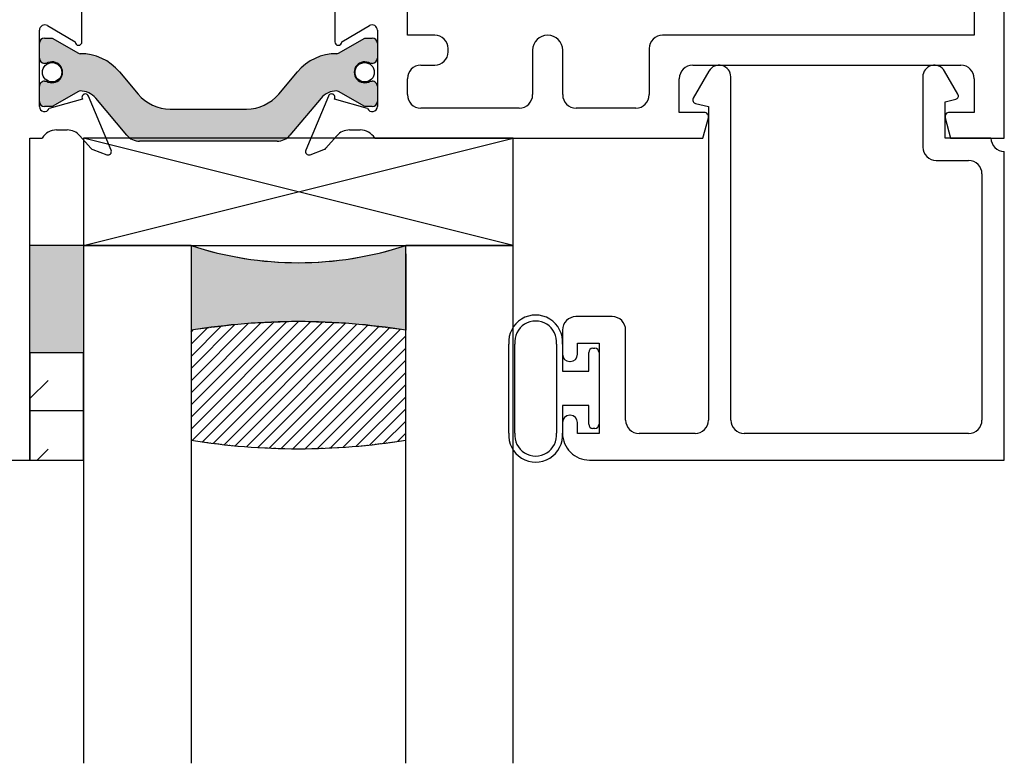
# Paper-space layout 'Page 2' of a CAD drawing. Units: inches. Extents: x 0.7 to 8, y 0.3 to 10.4.
# Drawn here: x 2.6 to 3.7, y 6.6 to 7.5 of the extents above; entities that cross this region are included whole.
import ezdxf

# ---------------------------------------------------------------- set-up
doc = ezdxf.new("R2010")
doc.units = ezdxf.units.IN
doc.header["$MEASUREMENT"] = 0

# ---------------------------------------------------------------- blocks, each defined once
blk = doc.blocks.new('SE7')
at = {"color": 7, "linetype": 'Continuous'}
for p, q in [((3.36453537320436, 7.435090467009898), (3.346185663044516, 7.403307836708885)), ((3.654506530343317, 7.408160955685248), (3.638958769730885, 7.435090467009898)), ((3.389951714207068, 7.028806870264061), (3.389951714207068, 7.428280178963668)), ((3.61354242872818, 7.42828017896367), (3.613542428728179, 7.346600758576085)), ((3.348749960442278, 7.397410356449743), (3.363951714207066, 7.393900755056131)), ((3.63954242872818, 7.399400755056131), (3.651942232945555, 7.402263475426108)), ((3.63954242872818, 7.356975758576089), (3.63954242872818, 7.39940075505613)), ((3.363951714207067, 7.39390075505613), (3.363951714207067, 7.02880687026406)), ((3.692940066523458, 7.356975758576089), (3.63954242872818, 7.356975758576089)), ((3.708440066523459, 6.982181870264061), (3.708440066523459, 7.341475758576088)), ((3.62916742872818, 7.330975758576085), (3.666815066523458, 7.330975758576087)), ((3.682440066523458, 7.315350758576088), (3.682440066523458, 7.028806870264062)), ((3.251826714207066, 7.149181870264042), (3.209576714207066, 7.149181870264042)), ((3.193951714207067, 7.133556870264043), (3.193951714207067, 7.105431870264034)), ((3.267451714207064, 7.028806870264061), (3.267451714207067, 7.133556870264042)), ((3.211451714207065, 7.118181870264051), (3.236451714207067, 7.118181870264051)), ((3.211451714207065, 7.105431870264033), (3.211451714207065, 7.118181870264051)), ((3.236451714207067, 7.118181870264051), (3.236451714207067, 7.013181870264048)), ((3.202451714207067, 7.096931870264033), (3.202951714207065, 7.096931870264033)), ((3.202951714207065, 7.034431870264068), (3.202451714207069, 7.034431870264068)), ((3.193951714207068, 7.025931870264069), (3.193951714207066, 7.013431870264066)), ((3.211451714207065, 7.013181870264048), (3.211451714207065, 7.025931870264068)), ((3.236451714207067, 7.013181870264048), (3.211451714207065, 7.013181870264048)), ((3.348326714207066, 7.013181870264061), (3.283076714207064, 7.013181870264061)), ((3.666815066523458, 7.013181870264061), (3.405576714207068, 7.013181870264061)), ((3.225201714207066, 6.982181870264061), (3.708440066523458, 6.982181870264061))]:
    blk.add_line(p, q, dxfattribs=at)
for centre, radius, start, end in [((3.376331138114609, 7.428280178963668), 0.01362057609245912, 0, 149.999999999997), ((3.627163004820637, 7.42828017896367), 0.01362057609245778, 29.99999999999743, 180), ((3.651042428728179, 7.406160955685248), 0.003999999999999923, 282.9999999999977, 29.99999999999715), ((3.349649764659653, 7.401307836708884), 0.004000000000000156, 149.9999999999918, 257.0000000000023), ((3.708440066523459, 7.356975758576089), 0.01550000000000001, 180, 270), ((3.629167428728179, 7.346600758576084), 0.015625, 180, 270.0000000000032), ((3.666815066523458, 7.315350758576088), 0.01562499999999999, 0, 90.00000000000489), ((3.209576714207067, 7.133556870264043), 0.015625, 90, 180), ((3.251826714207066, 7.133556870264043), 0.01562499999999999, 0, 90), ((3.202451714207067, 7.105431870264033), 0.008499999999999992, 180, 270), ((3.202951714207065, 7.105431870264033), 0.0085, 270, 0), ((3.202451714207068, 7.025931870264068), 0.0085, 90, 179.999999999994), ((3.202951714207065, 7.025931870264068), 0.008499999999999992, 0, 90), ((3.283076714207064, 7.028806870264061), 0.015625, 180, 270), ((3.348326714207066, 7.028806870264061), 0.01562499999999999, 270, 0), ((3.405576714207068, 7.028806870264061), 0.015625, 180, 270), ((3.666815066523458, 7.028806870264061), 0.01562499999999999, 270, 0), ((3.225201714207066, 7.013431870264061), 0.03125000000000004, 179.9999999999902, 270)]:
    blk.add_arc(centre, radius, start, end, dxfattribs=at)
blk = doc.blocks.new('SE11')
at = {"color": 7, "linetype": 'Continuous'}
for p, q in [((3.131451714207067, 7.013661788531749), (3.131451714207067, 7.117309177672292)), ((3.138451714207067, 7.013661788531749), (3.138451714207067, 7.117309177672292)), ((3.186951714207067, 7.117309177672292), (3.186951714207067, 7.013661788531749)), ((3.193951714207067, 7.117309177672292), (3.193951714207067, 7.085681870264051)), ((3.229451714207067, 7.112431870264051), (3.231451714207067, 7.112431870264051)), ((3.224451714207067, 7.08568187026405), (3.224451714207067, 7.107431870736806)), ((3.236451714207067, 7.107431870264051), (3.236451714207067, 7.02393187026405)), ((3.193951714207067, 7.08568187026405), (3.224451714207067, 7.08568187026405)), ((3.193951714207067, 7.045681870736806), (3.193951714207067, 7.013661788531749)), ((3.224451714207067, 7.045681870736806), (3.193951714207067, 7.045681870736806)), ((3.224451714207067, 7.023931870264051), (3.224451714207067, 7.045681870736806)), ((3.231451714207067, 7.018931870264051), (3.229451714207067, 7.018931870264051))]:
    blk.add_line(p, q, dxfattribs=at)
for centre, radius, start, end in [((3.162701714207067, 7.119685938678121), 0.03134025355479486, 355.6506654587333, 184.3493345412667), ((3.162701714207067, 7.119685938678121), 0.02436619569975649, 354.4022753595929, 185.5977246404071), ((3.229451714207067, 7.107431870264051), 0.005000000000000106, 90, 179.9999945826248), ((3.231451714207067, 7.107431870264051), 0.004999999999999537, 0, 90), ((3.229451714207067, 7.023931870264051), 0.004999999999999537, 180, 270), ((3.231451714207067, 7.023931870264051), 0.005000000000000083, 270, 0), ((3.162701714207067, 7.01128502752592), 0.03134025355479486, 175.6506654587333, 4.349334541266702), ((3.162701714207067, 7.01128502752592), 0.0243661956997565, 174.4022753595929, 5.597724640407084)]:
    blk.add_arc(centre, radius, start, end, dxfattribs=at)
blk = doc.blocks.new('SE15')
at = {"color": 7, "linetype": 'Continuous'}
for p, q in [((3.136326188180679, 7.356975758576089), (2.636326188180679, 7.356975758576089)), ((2.636326188180679, 7.356975758576089), (2.636326188180679, 7.231975758576089)), ((2.636326188180679, 7.23197575857609), (3.136326188180679, 7.35697575857609)), ((3.136326188180679, 7.23197575857609), (2.636326188180679, 7.35697575857609)), ((3.136326188180679, 7.23197575857609), (3.136326188180679, 7.35697575857609)), ((2.636326188180679, 7.23197575857609), (3.136326188180679, 7.23197575857609))]:
    blk.add_line(p, q, dxfattribs=at)
blk = doc.blocks.new('SE56')
at = {"linetype": 'Continuous'}
h = blk.add_hatch(color=7, dxfattribs=at)
edge = h.paths.add_edge_path()
edge.add_line((2.701525234279542, 7.353397859269329), (2.861626083710294, 7.353397859269329))
edge.add_arc((2.861626083710295, 7.37289785926933), 0.01950000000000002, 270, 319.9998424558391)
edge.add_line((2.876563915885781, 7.36036345980637), (2.912783274734978, 7.403527769799192))
edge.add_arc((2.930881032947585, 7.388341862757531), 0.02362499999999917, 89.65839374034232, 139.99984245584, ccw=False)
edge.add_arc((2.930998039526159, 7.407966513950877), 0.003999999999999975, 59.99987019817422, 89.6583937403363, ccw=False)
edge.add_line((2.93299804737397, 7.411430611035068), (2.963611380720403, 7.393755902315176))
edge.add_line((2.963611380720403, 7.393755902315176), (2.972325129809153, 7.393755902315176))
edge.add_arc((2.972325129809154, 7.399755902315175), 0.006000000000000018, 270, 360)
edge.add_line((2.978325129809154, 7.399755902315175), (2.978325129809155, 7.417286912095038))
edge.add_arc((2.972325129809154, 7.417286912095038), 0.006000000000000018, 0, 90.00000000041136)
edge.add_line((2.972325129809111, 7.423286912095038), (2.970052468621636, 7.423286912095022))
edge.add_arc((2.963559595371655, 7.433623129356237), 0.01220634221670723, 57.86430687963173, 302.1356931203706, ccw=False)
edge.add_line((2.970052468621636, 7.443959346617453), (2.972325129809154, 7.443959346617453))
edge.add_arc((2.972325129809154, 7.449959346617453), 0.006000000000000018, 270, 360)
edge.add_line((2.978325129809154, 7.449959346617453), (2.978325129809155, 7.467490356397358))
edge.add_arc((2.972325129809154, 7.467490356397358), 0.00599999999999995, 0, 90)
edge.add_line((2.972325129809154, 7.473490356397358), (2.963611622573255, 7.473490356397358))
edge.add_line((2.963611622573255, 7.473490356397358), (2.933006676609804, 7.45582065351282))
edge.add_arc((2.931006682629075, 7.459284758603179), 0.004000000000000007, 269.5237505954861, 299.99990044211165, ccw=False)
edge.add_arc((2.930482505586952, 7.396224437127004), 0.05906249999999957, 89.52375059548363, 139.9998424558403)
edge.add_line((2.885238110055433, 7.434189204731158), (2.863522777369099, 7.408310023501783))
edge.add_arc((2.825986686261468, 7.439806719588192), 0.04900000000000005, 270, 319.9998424558398, ccw=False)
edge.add_line((2.825986686261468, 7.390806719588191), (2.737164631728369, 7.390806719588191))
edge.add_arc((2.737164631728369, 7.439806719588192), 0.04900000000000008, 220.0001575441598, 270, ccw=False)
edge.add_line((2.699628540620738, 7.408310023501782), (2.677913207934404, 7.434189204731157))
edge.add_arc((2.632668812402884, 7.396224437127004), 0.05906249999999957, 40.00015754415973, 90.47624940451595)
edge.add_arc((2.632144635360762, 7.459284758603179), 0.003999999999999959, 240.0000995578884, 270.4762494045139, ccw=False)
edge.add_line((2.630144641380033, 7.45582065351282), (2.599539695416583, 7.473490356397358))
edge.add_line((2.599539695416583, 7.473490356397358), (2.590826188180683, 7.473490356397358))
edge.add_arc((2.590826188180683, 7.467490356397358), 0.006000000000000018, 90, 180)
edge.add_line((2.584826188180683, 7.467490356397358), (2.584826188180684, 7.449959346617453))
edge.add_arc((2.590826188180683, 7.449959346617453), 0.005999999999999984, 180, 270)
edge.add_line((2.590826188180683, 7.443959346617453), (2.593098849368201, 7.443959346617453))
edge.add_arc((2.599591722618182, 7.433623129356237), 0.01220634221670733, -122.13569312037413, 122.1356931203683, ccw=False)
edge.add_line((2.593098849368201, 7.423286912095022), (2.590826188180726, 7.423286912095038))
edge.add_arc((2.590826188180683, 7.417286912095038), 0.006000000000000018, 89.99999999958442, 180)
edge.add_line((2.584826188180683, 7.417286912095038), (2.584826188180684, 7.399755902315176))
edge.add_arc((2.590826188180683, 7.399755902315175), 0.005999999999999984, 180, 270)
edge.add_line((2.590826188180683, 7.393755902315176), (2.599539937269433, 7.393755902315176))
edge.add_line((2.599539937269434, 7.393755902315176), (2.630153270615867, 7.411430611035068))
edge.add_arc((2.632153278463678, 7.407966513950877), 0.003999999999999961, 90.34160625965097, 120.0001298018203, ccw=False)
edge.add_arc((2.632270285042251, 7.388341862757531), 0.02362499999999922, 40.00015754415932, 90.34160625965558, ccw=False)
edge.add_line((2.650368043254859, 7.403527769799192), (2.686587402104056, 7.36036345980637))
edge.add_arc((2.701525234279542, 7.37289785926933), 0.01949999999999999, 220.00015754416, 270)
at = {"color": 7, "linetype": 'Continuous'}
for p, q in [((3.013325129809159, 7.476808798593787), (3.013325129809159, 8.521945160347325)), ((3.708440066523451, 7.356975758576093), (3.708440066523451, 8.519540160347326)), ((3.67344006652345, 8.485165160347327), (3.67344006652345, 7.476808798593785)), ((2.63432618818068, 7.468994880708901), (2.634326188180682, 7.508994880709825)), ((2.928825129809161, 7.508994880709827), (2.928825129809156, 7.468994880708903)), ((2.594160586137177, 7.487915823088611), (2.626326188180685, 7.468994880708823)), ((2.936825129809157, 7.468994880708903), (2.969022857824161, 7.487934720718908)), ((2.584826188180684, 7.393694880709822), (2.584826188180684, 7.482577051008189)), ((2.978325129809155, 7.482614322961126), (2.978325129809155, 7.393694880709825)), ((3.045200129809158, 7.476808798593787), (3.013325129809159, 7.476808798593787)), ((3.67344006652345, 7.476808798593787), (3.310565066523451, 7.476808798593787)), ((2.584826188180683, 7.449959346617453), (2.584826188180683, 7.467490356397358)), ((2.590826188180683, 7.473490356397358), (2.599539695416582, 7.473490356397358)), ((2.599539695416583, 7.473490356397358), (2.630144641380033, 7.45582065351282)), ((2.933006676609804, 7.45582065351282), (2.963611622573255, 7.473490356397358)), ((2.963611622573255, 7.473490356397358), (2.972325129809154, 7.473490356397358)), ((2.978325129809154, 7.467490356397358), (2.978325129809154, 7.449959346617452)), ((3.060825129809158, 7.457433798593786), (3.060825129809158, 7.461183798593786)), ((3.159139933671882, 7.459308798593786), (3.159139933671882, 7.407600758576092)), ((3.194139933671881, 7.407600758576091), (3.194139933671881, 7.459308798593786)), ((3.294940066523451, 7.461183798593786), (3.294940066523451, 7.407600758576091)), ((2.593098849368201, 7.443959346617453), (2.590826188180683, 7.443959346617453)), ((2.972325129809154, 7.443959346617453), (2.970052468621636, 7.443959346617453)), ((3.028950129809158, 7.441808798593787), (3.045200129809158, 7.441808798593787)), ((3.345565066523452, 7.441808798593787), (3.657815066523451, 7.441808798593787)), ((2.677913207934404, 7.434189204731158), (2.699628540620738, 7.408310023501782)), ((2.863522777369099, 7.408310023501782), (2.885238110055433, 7.434189204731158)), ((2.590826188180726, 7.423286912095038), (2.593098849368201, 7.423286912095022)), ((2.970052468621636, 7.423286912095022), (2.972325129809111, 7.423286912095038)), ((3.013325129809159, 7.407600758576092), (3.013325129809159, 7.426183798593786)), ((3.329940066523451, 7.386975758576093), (3.329940066523451, 7.426183798593787)), ((3.67344006652345, 7.426183798593786), (3.67344006652345, 7.386975758576092)), ((2.584826188180683, 7.399755902315175), (2.584826188180683, 7.417286912095038)), ((2.630153270615867, 7.411430611035068), (2.599539937269433, 7.393755902315175)), ((2.963611380720403, 7.393755902315176), (2.932998047373969, 7.411430611035069)), ((2.978325129809154, 7.417286912095038), (2.978325129809154, 7.399755902315176)), ((2.63482808825889, 7.40249599268988), (2.596240493792212, 7.391470395332176)), ((2.668298136188298, 7.342991644451683), (2.641826188180677, 7.405994880709822)), ((2.686587402104056, 7.36036345980637), (2.650368043254858, 7.403527769799192)), ((2.912783274734978, 7.403527769799192), (2.876563915885781, 7.36036345980637)), ((2.921325129809162, 7.405994880709824), (2.894853181801541, 7.342991644451685)), ((2.966910824197627, 7.391470395332178), (2.928323229730949, 7.402495992689881)), ((2.599539937269434, 7.393755902315176), (2.590826188180683, 7.393755902315176)), ((2.737164631728369, 7.390806719588191), (2.825986686261468, 7.390806719588191)), ((2.972325129809154, 7.393755902315176), (2.963611380720403, 7.393755902315176)), ((3.143514933671882, 7.391975758576093), (3.028950129809159, 7.391975758576093)), ((3.279315066523451, 7.391975758576091), (3.209764933671881, 7.391975758576091)), ((3.358940066523451, 7.386975758576093), (3.329940066523451, 7.386975758576093)), ((3.67344006652345, 7.386975758576093), (3.644440066523451, 7.386975758576093)), ((3.357417717614724, 7.356975758576093), (3.363769695654897, 7.380681663350581)), ((3.639610437392006, 7.380681663350581), (3.645962415432179, 7.356975758576094)), ((2.604826188180675, 7.366495011326917), (2.617254815587919, 7.366495011326917)), ((2.94589650240192, 7.366495011326919), (2.958325129809164, 7.366495011326919)), ((2.573826188180684, 7.35697575857609), (2.587887117554357, 7.35697575857609)), ((2.573826188180684, 6.981975758576091), (2.573826188180684, 7.356975758576091)), ((2.631956257915278, 7.359805850233693), (2.644637516532127, 7.345253111451276)), ((2.861626083710295, 7.353397859269329), (2.701525234279542, 7.353397859269329)), ((2.918513801457712, 7.345253111451278), (2.931195060074556, 7.359805850233693)), ((2.975264200435482, 7.356975758576093), (3.357417717614724, 7.356975758576093)), ((3.645962415432179, 7.356975758576093), (3.708440066523452, 7.356975758576093)), ((2.647069784293389, 7.343583611914269), (2.663252148291771, 7.33769370782387)), ((2.899899169698068, 7.337693707823871), (2.91608153369645, 7.34358361191427)), ((2.533826188180684, 6.981975758576091), (2.573826188180684, 6.981975758576091))]:
    blk.add_line(p, q, dxfattribs=at)
for centre in [(2.599591722618182, 7.433623129356237), (2.963559595371655, 7.433623129356237)]:
    blk.add_circle(centre, 0.01125, dxfattribs=at)
for centre, radius, start, end in [((2.591020131972015, 7.48257705100819), 0.006193943791331495, 59.53445507887387, 180), ((2.97215250356424, 7.482614322961126), 0.00617262624491475, 0, 120.4655449211244), ((3.045200129809158, 7.461183798593786), 0.01562500000000006, 0, 90), ((3.176639933671881, 7.459308798593786), 0.01749999999999988, 0, 180), ((3.310565066523452, 7.461183798593786), 0.01562499999999992, 90, 180), ((2.590826188180683, 7.467490356397358), 0.006000000000000018, 90, 180), ((2.630326188180681, 7.468994880708901), 0.003999999999996597, 180.0000000011195, 0), ((2.932825129809158, 7.468994880708903), 0.004000000000001378, 180, 0), ((2.972325129809154, 7.467490356397358), 0.00599999999999995, 0, 90), ((2.632144635360762, 7.459284758603179), 0.003999999999999959, 240.0000995578884, 270.4762494045139), ((2.632668812402884, 7.396224437127004), 0.05906249999999957, 40.00015754415973, 90.47624940451595), ((2.930482505586952, 7.396224437127004), 0.05906249999999957, 89.52375059548363, 139.9998424558403), ((2.931006682629075, 7.459284758603179), 0.004000000000000007, 269.5237505954861, 299.9999004421117), ((3.045200129809158, 7.457433798593786), 0.01562499999999992, 270, 0), ((2.590826188180683, 7.449959346617453), 0.005999999999999984, 180, 270), ((2.599591722618182, 7.433623129356237), 0.01220634221670733, 237.8643068796259, 122.1356931203683), ((2.963559595371655, 7.433623129356237), 0.01220634221670723, 57.86430687963166, 302.1356931203706), ((2.972325129809154, 7.449959346617453), 0.006000000000000018, 270, 0), ((3.028950129809158, 7.426183798593786), 0.01562499999999999, 90, 180), ((3.345565066523452, 7.426183798593786), 0.01562500000000006, 90, 180), ((3.657815066523451, 7.426183798593786), 0.01562499999999992, 0, 90), ((2.590826188180683, 7.417286912095038), 0.006000000000000018, 89.99999999958442, 180), ((2.972325129809154, 7.417286912095038), 0.006000000000000018, 0, 90.00000000041136), ((2.632153278463678, 7.407966513950877), 0.003999999999999961, 90.34160625965097, 120.0001298018203), ((2.632270285042251, 7.388341862757531), 0.02362499999999922, 40.00015754415929, 90.3416062596556), ((2.638211756038702, 7.404476211742605), 0.003920519753926113, 22.79059084180363, 210.3373901093372), ((2.737164631728369, 7.439806719588192), 0.04900000000000008, 220.0001575441598, 270), ((2.825986686261468, 7.439806719588192), 0.04900000000000005, 270, 319.9998424558398), ((2.930881032947585, 7.388341862757531), 0.02362499999999917, 89.65839374034225, 139.99984245584), ((2.924939561951136, 7.404476211742607), 0.003920519753925956, 329.6626098906483, 157.2094091582058), ((2.930998039526159, 7.407966513950877), 0.003999999999999975, 59.99987019817417, 89.65839374033631), ((3.028950129809158, 7.407600758576092), 0.01562499999999992, 180, 270), ((3.143514933671882, 7.407600758576092), 0.01562500000000006, 270, 0), ((3.209764933671881, 7.407600758576091), 0.01562499999999992, 180, 270), ((3.279315066523451, 7.407600758576091), 0.01562500000000006, 270, 0), ((2.590826188180683, 7.399755902315175), 0.005999999999999984, 180, 270), ((2.972325129809154, 7.399755902315175), 0.006000000000000018, 270, 0), ((2.590750101224162, 7.393694880709826), 0.005923913043478287, 180.0000000000343, 337.9441960380788), ((2.972401216765677, 7.393694880709829), 0.005923913043478265, 202.0558039619307, 359.999999999957), ((3.358940066523451, 7.381975758576092), 0.005000000000000025, 345.0000000000118, 90), ((3.644440066523451, 7.381975758576092), 0.004999999999999946, 90, 194.9999999999882), ((2.604826188180675, 7.346664238024636), 0.01983077330228155, 90, 148.6693773947678), ((2.617254815587919, 7.346995011326917), 0.01950000000000084, 41.06889856047623, 90), ((2.94589650240192, 7.346995011326919), 0.01950000000000324, 90, 138.931101439538), ((2.958325129809164, 7.346664238024638), 0.01983077330228172, 31.33062260523375, 90), ((2.701525234279542, 7.37289785926933), 0.01949999999999999, 220.00015754416, 270), ((2.861626083710295, 7.37289785926933), 0.01950000000000002, 270, 319.9998424558391), ((2.6490894148369, 7.349132496258686), 0.005904999999999978, 221.0688985604607, 249.9999835081772), ((2.664617577860823, 7.341445191372912), 0.003992245824943771, 249.9999835081726, 22.79059084179243), ((2.898533740129015, 7.341445191372913), 0.003992245824943801, 157.2094091581958, 290.0000164918334), ((2.914061903152939, 7.349132496258687), 0.005904999999999946, 290.0000164918258, 318.9311014395421)]:
    blk.add_arc(centre, radius, start, end, dxfattribs=at)
blk = doc.blocks.new('SE57')
at = {"color": 7, "linetype": 'Continuous'}
for p, q in [((2.636326188180683, 7.106975758576091), (2.573826188180683, 7.106975758576091)), ((2.573826188180684, 7.106975758576091), (2.573826188180684, 6.981975758576091)), ((2.636326188180683, 6.981975758576091), (2.636326188180683, 7.106975758576091)), ((2.573826188180684, 6.981975758576091), (2.636326188180684, 6.981975758576091))]:
    blk.add_line(p, q, dxfattribs=at)
blk = doc.blocks.new('DFT1')
at = {"linetype": 'Continuous'}
h = blk.add_hatch(color=7, dxfattribs=at)
edge = h.paths.add_edge_path()
edge.add_line((2.336076212856539, 3.179460207136129), (2.336076212856518, 3.278043041453313))
edge.add_arc((2.211076212858055, 3.658668041485064), 0.4006250000296868, 251.8194461595192, 288.18055384001906, ccw=False)
edge.add_line((2.086076212856523, 3.27804304145432), (2.086076212856524, 3.17946020677617))
edge.add_arc((2.211076213974206, 2.403210192888225), 0.7862500138890018, 80.85215772567699, 99.14784243931632, ccw=False)
h = blk.add_hatch(dxfattribs=at)
h.set_pattern_fill('LINE', scale=0.07999983999999999, angle=45, style=0, pattern_type=2)
h.set_pattern_definition([(45, (0, 0), (-0.00707105366972985, 0.007071053669729851), [])])
edge = h.paths.add_edge_path()
edge.add_line((2.336076212866067, 3.051460206779296), (2.336076212856518, 3.174450364456512))
edge.add_line((2.336076212856518, 3.174450364456512), (2.336076212856539, 3.17946020713613))
edge.add_arc((2.211076213974206, 2.403210192888225), 0.7862500138890018, 80.85215772567703, 99.14784243931632)
edge.add_line((2.086076212856523, 3.17946020677617), (2.086076212856524, 3.051460206774634))
edge.add_arc((2.21107621284682, 3.827710206876763), 0.7862500000992876, 260.8521574813779, 279.1478425200572)
at = {"color": 7, "linetype": 'Continuous'}
for p, q in [((2.086076212856523, 3.278043041454307), (1.961076212856522, 3.278043041454307)), ((1.961076212856523, 3.278043041454307), (1.961076212856523, 2.675372467555265)), ((2.086076212856523, 3.278043041454307), (2.086076212856523, 2.675372467555265)), ((2.086076212856522, 3.26820036445432), (2.086076212856522, 3.179460206776164)), ((2.336076212856518, 3.051460206778278), (2.336076212856518, 3.278043041454384)), ((2.461076212856521, 3.278043041454412), (2.336076212866026, 3.278043041456513)), ((2.336076212856642, 2.675372467555265), (2.336076212856518, 3.278043041454384)), ((2.336076212866043, 3.174450364456512), (2.336076212866023, 3.268200364456512)), ((2.336076212866023, 3.268200364456432), (2.336076212866023, 3.179460207134592)), ((2.461076212856642, 2.675372467555265), (2.461076212856518, 3.27804304145441)), ((2.086076212847018, 3.179460206776166), (2.086076212847018, 3.051460206776166))]:
    blk.add_line(p, q, dxfattribs=at)
for points, const_width in [([(2.086076212856523, 3.278043041454321), (2.086076212847021, 3.179460206776171, -0.07999999999594387), (2.336076212866042, 3.179460206777266), (2.336076212866022, 3.278043041456434, -0.1599999999939211), (2.086076212856521, 3.278043041454321, -0.1599999999939211)], 0.00035), ([(2.336076212856539, 3.179460207136129), (2.336076212856518, 3.278043041453313, -0.1599999999875173), (2.086076212856523, 3.27804304145432), (2.086076212856523, 3.17946020677617, -0.07999999856861036), (2.336076212856539, 3.17946020713613, -0.07999999856861036)], 0.00035), ([(2.336076212856518, 3.174450364456512), (2.336076212866023, 3.179460207134601, 0.07999999857168613), (2.08607621285654, 3.179460206776166), (2.086076212847017, 3.051460206776165, 0.07999999999594186), (2.336076212866067, 3.051460206779296), (2.336076212856518, 3.174450364456512)], 0.00013)]:
    blk.add_lwpolyline(points, format="xyb", close=True, dxfattribs=dict(at, const_width=const_width))
for centre, radius, start, end in [((2.211076212858055, 3.658668041485064), 0.4006250000296868, 251.8194461595187, 288.1805538414496), ((2.211076212858331, 2.403210206717847), 0.7862500000593797, 80.8521574810287, 99.14784251993963), ((2.211076213974206, 2.403210192888225), 0.7862500138890018, 80.852157724977, 99.14784243931634), ((2.211076212845206, 3.827710206836576), 0.7862500000593547, 260.8521574810285, 279.1478425199398)]:
    blk.add_arc(centre, radius, start, end, dxfattribs=at)

psp = doc.layouts.new('Page 2')

# ---------------------------------------------------------------- hatches: boundary and pattern name
at = {"linetype": 'Continuous'}
psp.add_hatch(color=7, dxfattribs=at).paths.add_polyline_path([(2.63632618818068, 7.106975758576091), (2.63632618818068, 7.231975758576089), (2.573826188180684, 7.231975758576088), (2.573826188180684, 7.106975758576091)])
h = psp.add_hatch(dxfattribs=at)
h.set_pattern_fill('FLEX', scale=0.31999936, style=0, pattern_type=2)
h.set_pattern_definition([(0, (0, 0), (0, 0.07999983999999999), [0.07999983999999999, -0.07999983999999999]), (44.99999063801584, (0.07999983999999999, 0), (1.30717697021621e-08, 0.07999983986575668), [0.07999983999999999, -0.07999983999999999, 0.01999996, -0.07313693884582975, 0.01999996, -0.1131368588458297])])
h.paths.add_polyline_path([(2.636326188180679, 6.981975758576091), (2.636326188180679, 7.106975758576091), (2.573826188180683, 7.106975758576091), (2.573826188180684, 6.981975758576091)])

# ---------------------------------------------------------------- linework, layer by layer
at = {"color": 7, "linetype": 'Continuous'}
for p, q in [((2.63632618818068, 7.231975758576089), (2.573826188180684, 7.231975758576088)), ((2.69882618818068, 7.23197575857609), (2.63632618818068, 7.23197575857609)), ((3.136326188180679, 7.23197575857609), (3.073826188180679, 7.23197575857609))]:
    psp.add_line(p, q, dxfattribs=at)

# ---------------------------------------------------------------- block references
for name, p in [('SE56', (0, 0)), ('SE7', (0, 0)), ('SE15', (0, 0)), ('DFT1', (0.6752499753241528, 3.953932717121782)), ('SE11', (0, 0)), ('SE57', (0, 0))]:
    psp.add_blockref(name, p)

doc.saveas('drawing.dxf')
